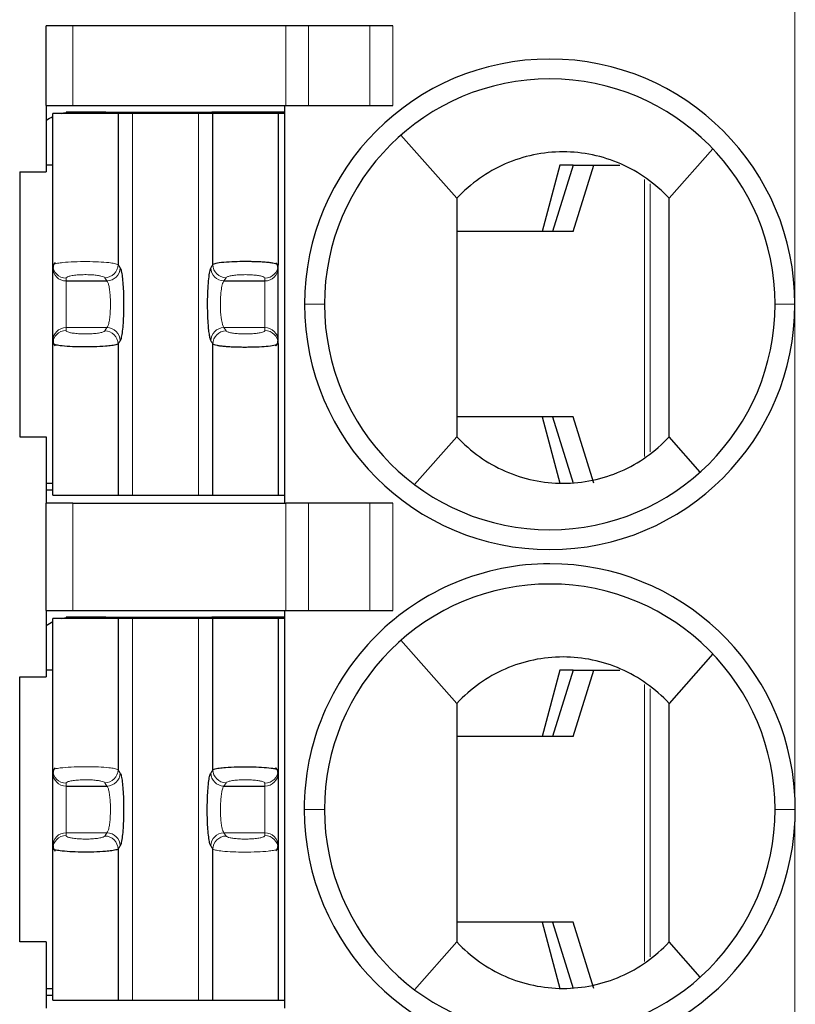
# Model space of a CAD drawing. Units: millimetres. Extents: x 3485 to 4856, y 4176 to 4705.
# Drawn here: x 3690 to 3696, y 4476 to 4484 of the extents above; entities that cross this region are included whole.
import ezdxf

# ---------------------------------------------------------------- set-up
doc = ezdxf.new("R2010")
doc.units = ezdxf.units.MM
doc.layers.add('13', color=7, linetype='Continuous')

msp = doc.modelspace()

# ---------------------------------------------------------------- linework, layer by layer
at = {"layer": '13', "color": 7, "linetype": 'Continuous', "lineweight": 5}
for p, q in [((3695.82064, 4481.68099), (3695.82064, 4484.87099)), ((3690.37064, 4483.78099), (3690.37064, 4483.18099)), ((3691.97782, 4483.18099), (3691.97782, 4483.78099)), ((3692.15102, 4483.78099), (3692.15102, 4483.18099)), ((3692.6129, 4483.18099), (3692.6129, 4483.78099)), ((3692.78611, 4483.78099), (3692.78611, 4483.18099)), ((3690.82225, 4480.24099), (3690.82225, 4483.12099)), ((3691.31903, 4483.12099), (3691.31903, 4480.24099)), ((3694.68554, 4480.53345), (3694.68554, 4482.62351)), ((3694.72957, 4482.58961), (3694.72957, 4480.56855)), ((3690.71295, 4481.98008), (3690.72882, 4481.95551)), ((3691.42833, 4481.98008), (3691.41246, 4481.95551)), ((3690.32064, 4481.85703), (3690.32064, 4481.87867)), ((3690.32064, 4481.50494), (3690.32064, 4481.85703)), ((3690.61359, 4481.8816), (3690.62946, 4481.85703)), ((3691.52769, 4481.8816), (3691.51181, 4481.85703)), ((3691.82064, 4481.85703), (3691.82064, 4481.87867)), ((3691.82064, 4481.50494), (3691.82064, 4481.85703)), ((3692.12064, 4481.68099), (3692.27064, 4481.68099)), ((3695.82064, 4481.68099), (3695.67064, 4481.68099)), ((3695.82064, 4479.77599), (3695.82064, 4481.68099)), ((3690.32064, 4481.50494), (3690.62946, 4481.50494)), ((3690.32064, 4481.4833), (3690.32064, 4481.50494)), ((3690.62946, 4481.50494), (3690.61359, 4481.48037)), ((3691.51181, 4481.50494), (3691.52769, 4481.48037)), ((3691.51181, 4481.50494), (3691.82064, 4481.50494)), ((3691.82064, 4481.4833), (3691.82064, 4481.50494)), ((3690.72882, 4481.40646), (3690.71295, 4481.38189)), ((3691.41246, 4481.40646), (3691.42833, 4481.38189)), ((3690.37064, 4480.18099), (3690.37064, 4479.37099)), ((3691.97782, 4479.37099), (3691.97782, 4480.18099)), ((3692.15102, 4480.18099), (3692.15102, 4479.37099)), ((3692.6129, 4479.37099), (3692.6129, 4480.18099)), ((3692.78611, 4480.18099), (3692.78611, 4479.37099)), ((3695.82064, 4477.97554), (3695.82064, 4479.77599)), ((3690.82225, 4476.43099), (3690.82225, 4479.31099)), ((3691.31903, 4479.31099), (3691.31903, 4476.43099)), ((3694.68554, 4476.72345), (3694.68554, 4478.81351)), ((3694.72957, 4478.77961), (3694.72957, 4476.75855)), ((3690.71295, 4478.17008), (3690.72882, 4478.14551)), ((3691.41246, 4478.14551), (3691.42833, 4478.17008)), ((3690.32064, 4478.04703), (3690.32064, 4478.06867)), ((3690.32064, 4477.69494), (3690.32064, 4478.04703)), ((3690.61359, 4478.0716), (3690.62946, 4478.04703)), ((3691.51181, 4478.04703), (3691.52769, 4478.0716)), ((3691.82064, 4478.06867), (3691.82064, 4478.04703)), ((3691.82064, 4478.04703), (3691.82064, 4477.69494)), ((3692.11764, 4477.87097), (3692.27064, 4477.87097)), ((3695.82362, 4477.87103), (3695.67064, 4477.87102)), ((3695.82064, 4474.06099), (3695.82064, 4477.76559)), ((3690.32064, 4477.6733), (3690.32064, 4477.69494)), ((3690.32064, 4477.69494), (3690.62946, 4477.69494)), ((3690.62946, 4477.69494), (3690.61359, 4477.67037)), ((3691.51181, 4477.69494), (3691.82064, 4477.69494)), ((3691.52769, 4477.67037), (3691.51181, 4477.69494)), ((3691.82064, 4477.69494), (3691.82064, 4477.6733)), ((3690.72882, 4477.59646), (3690.71295, 4477.57189)), ((3691.42833, 4477.57189), (3691.41246, 4477.59646))]:
    msp.add_line(p, q, dxfattribs=at)
at = {"layer": '13', "color": 7, "linetype": 'Continuous'}
for p, q in [((3690.17064, 4483.18099), (3690.17064, 4483.78099)), ((3690.37064, 4483.78099), (3690.17064, 4483.78099)), ((3691.97782, 4483.78099), (3690.37064, 4483.78099)), ((3692.15102, 4483.78099), (3691.97782, 4483.78099)), ((3692.6129, 4483.78099), (3692.15102, 4483.78099)), ((3692.78611, 4483.78099), (3692.6129, 4483.78099)), ((3690.17064, 4483.18099), (3690.17064, 4482.68099)), ((3690.17064, 4483.18099), (3690.37064, 4483.18099)), ((3690.37064, 4483.18099), (3691.97782, 4483.18099)), ((3691.97064, 4480.18099), (3691.97064, 4483.18099)), ((3691.97782, 4483.18099), (3692.15102, 4483.18099)), ((3692.15102, 4483.18099), (3692.6129, 4483.18099)), ((3692.6129, 4483.18099), (3692.78611, 4483.18099)), ((3690.22064, 4481.97715), (3690.22064, 4483.12099)), ((3690.71295, 4483.12099), (3690.22064, 4483.12099)), ((3690.57064, 4483.13099), (3690.32064, 4483.13099)), ((3690.32064, 4483.13099), (3690.32064, 4483.1274)), ((3690.62064, 4483.13099), (3690.57064, 4483.13099)), ((3690.57064, 4483.13099), (3690.57064, 4483.12098)), ((3690.62064, 4483.13099), (3691.42064, 4483.13099)), ((3690.62064, 4483.13099), (3690.62064, 4483.12099)), ((3690.71295, 4483.12099), (3690.71295, 4481.98008)), ((3690.82225, 4483.12099), (3690.71295, 4483.12099)), ((3691.31903, 4483.12099), (3690.82225, 4483.12099)), ((3691.42833, 4483.12099), (3691.31903, 4483.12099)), ((3691.97064, 4483.13099), (3691.42064, 4483.13099)), ((3691.42064, 4483.12099), (3691.42064, 4483.13099)), ((3691.42833, 4481.98008), (3691.42833, 4483.12099)), ((3691.92064, 4483.12099), (3691.42833, 4483.12099)), ((3691.92064, 4483.12099), (3691.92064, 4481.97715)), ((3691.97256, 4483.12099), (3691.92064, 4483.12099)), ((3692.84744, 4482.95708), (3693.27064, 4482.48099)), ((3695.20167, 4482.8534), (3694.87064, 4482.48099)), ((3690.22064, 4482.73099), (3690.17064, 4482.73099)), ((3694.0467, 4482.73099), (3693.91308, 4482.23099)), ((3694.14694, 4482.73099), (3693.99064, 4482.23099)), ((3694.14694, 4482.73099), (3694.0467, 4482.73099)), ((3694.14661, 4482.23099), (3694.30291, 4482.73099)), ((3694.14694, 4482.73099), (3694.30291, 4482.73099)), ((3694.30291, 4482.73099), (3694.49937, 4482.73099)), ((3689.97064, 4482.68099), (3690.17064, 4482.68099)), ((3689.97064, 4482.68099), (3689.97064, 4480.68099)), ((3694.14661, 4482.23099), (3693.27065, 4482.23099)), ((3690.22064, 4481.95551), (3690.22064, 4481.97715)), ((3690.22064, 4481.40646), (3690.22064, 4481.95551)), ((3691.92064, 4481.95551), (3691.92064, 4481.97715)), ((3691.92064, 4481.40646), (3691.92064, 4481.95551)), ((3690.32064, 4481.85703), (3690.62946, 4481.85703)), ((3691.51181, 4481.85703), (3691.82064, 4481.85703)), ((3690.22064, 4481.38482), (3690.22064, 4481.40646)), ((3691.92064, 4481.38482), (3691.92064, 4481.40646)), ((3690.22064, 4480.24099), (3690.22064, 4481.38482)), ((3690.71295, 4481.38189), (3690.71295, 4480.24099)), ((3691.42833, 4480.24099), (3691.42833, 4481.38189)), ((3691.92064, 4481.38482), (3691.92064, 4480.24099)), ((3694.14661, 4480.83099), (3693.27065, 4480.83099)), ((3693.91308, 4480.83099), (3694.0467, 4480.33099)), ((3693.99064, 4480.83099), (3694.14694, 4480.33099)), ((3694.30291, 4480.33099), (3694.14661, 4480.83099)), ((3689.97064, 4480.68099), (3690.17064, 4480.68099)), ((3690.17064, 4480.68099), (3690.17064, 4480.18099)), ((3692.95064, 4480.32099), (3693.27064, 4480.68099)), ((3695.10625, 4480.41592), (3694.87064, 4480.68099)), ((3690.17064, 4480.28099), (3690.22064, 4480.28099)), ((3690.17065, 4480.33099), (3690.22065, 4480.33099)), ((3690.22064, 4480.24099), (3690.71295, 4480.24099)), ((3690.71295, 4480.24099), (3690.82225, 4480.24099)), ((3690.82225, 4480.24099), (3691.31903, 4480.24099)), ((3691.31903, 4480.24099), (3691.42833, 4480.24099)), ((3691.42833, 4480.24099), (3691.92064, 4480.24099)), ((3691.92064, 4480.24099), (3691.97256, 4480.24099)), ((3690.37064, 4480.18099), (3690.17064, 4480.18099)), ((3690.17064, 4479.37099), (3690.17064, 4480.18099)), ((3690.37064, 4480.18099), (3691.97782, 4480.18099)), ((3692.15102, 4480.18099), (3691.97782, 4480.18099)), ((3692.6129, 4480.18099), (3692.15102, 4480.18099)), ((3692.78611, 4480.18099), (3692.6129, 4480.18099)), ((3690.17064, 4479.37099), (3690.17064, 4478.87099)), ((3690.17064, 4479.37099), (3690.37064, 4479.37099)), ((3690.71295, 4479.31099), (3690.22064, 4479.31099)), ((3690.22064, 4478.16715), (3690.22064, 4479.31099)), ((3690.57064, 4479.32099), (3690.32064, 4479.32099)), ((3690.32064, 4479.32099), (3690.32064, 4479.3174)), ((3690.37064, 4479.37099), (3691.97782, 4479.37099)), ((3690.57064, 4479.32099), (3690.57064, 4479.31098)), ((3690.62064, 4479.32099), (3690.57064, 4479.32099)), ((3690.62064, 4479.32099), (3690.62064, 4479.31099)), ((3690.62064, 4479.32099), (3691.42064, 4479.32099)), ((3690.82225, 4479.31099), (3690.71295, 4479.31099)), ((3690.71295, 4479.31099), (3690.71295, 4478.17008)), ((3691.31903, 4479.31099), (3690.82225, 4479.31099)), ((3691.42833, 4479.31099), (3691.31903, 4479.31099)), ((3691.97064, 4479.32099), (3691.42064, 4479.32099)), ((3691.42064, 4479.31099), (3691.42064, 4479.32099)), ((3691.42833, 4478.17008), (3691.42833, 4479.31099)), ((3691.92064, 4479.31099), (3691.42833, 4479.31099)), ((3691.92064, 4479.31099), (3691.92064, 4478.16715)), ((3691.97256, 4479.31099), (3691.92064, 4479.31099)), ((3691.97064, 4476.37099), (3691.97064, 4479.37099)), ((3691.97782, 4479.37099), (3692.15102, 4479.37099)), ((3692.15102, 4479.37099), (3692.6129, 4479.37099)), ((3692.6129, 4479.37099), (3692.78611, 4479.37099)), ((3692.84744, 4479.14708), (3693.27064, 4478.67099)), ((3695.20167, 4479.0434), (3694.87064, 4478.67099)), ((3689.97064, 4478.87099), (3690.17064, 4478.87099)), ((3689.97064, 4476.87099), (3689.97064, 4478.87099)), ((3690.22064, 4478.92099), (3690.17064, 4478.92099)), ((3694.0467, 4478.92099), (3693.91308, 4478.42099)), ((3694.14694, 4478.92099), (3693.99064, 4478.42099)), ((3694.14694, 4478.92099), (3694.0467, 4478.92099)), ((3694.14661, 4478.42099), (3694.30291, 4478.92099)), ((3694.14694, 4478.92099), (3694.30291, 4478.92099)), ((3694.30291, 4478.92099), (3694.49937, 4478.92099)), ((3694.14661, 4478.42099), (3693.27065, 4478.42099)), ((3690.22064, 4478.14551), (3690.22064, 4478.16715)), ((3690.22064, 4477.59646), (3690.22064, 4478.14551)), ((3691.92064, 4478.16715), (3691.92064, 4478.14551)), ((3691.92064, 4478.14551), (3691.92064, 4477.59646)), ((3690.32064, 4478.04703), (3690.62946, 4478.04703)), ((3691.51181, 4478.04703), (3691.82064, 4478.04703)), ((3690.22064, 4477.57482), (3690.22064, 4477.59646)), ((3690.22064, 4476.43099), (3690.22064, 4477.57482)), ((3690.71295, 4477.57189), (3690.71295, 4476.43099)), ((3691.42833, 4476.43099), (3691.42833, 4477.57189)), ((3691.92064, 4477.59646), (3691.92064, 4477.57482)), ((3691.92064, 4477.57482), (3691.92064, 4476.43099)), ((3694.14661, 4477.02099), (3693.27065, 4477.02099)), ((3693.91308, 4477.02099), (3694.0467, 4476.52099)), ((3693.99064, 4477.02099), (3694.14694, 4476.52099)), ((3694.30291, 4476.52099), (3694.14661, 4477.02099)), ((3690.17064, 4476.87099), (3689.97064, 4476.87099)), ((3690.17064, 4476.87099), (3690.17064, 4476.37099)), ((3692.95064, 4476.51099), (3693.27064, 4476.87099)), ((3695.10625, 4476.60592), (3694.87064, 4476.87099)), ((3690.17065, 4476.52099), (3690.22065, 4476.52099)), ((3690.17064, 4476.47099), (3690.22064, 4476.47099)), ((3690.22064, 4476.43099), (3690.71295, 4476.43099)), ((3690.71295, 4476.43099), (3690.82225, 4476.43099)), ((3690.82225, 4476.43099), (3691.31903, 4476.43099)), ((3691.31903, 4476.43099), (3691.42833, 4476.43099)), ((3691.42833, 4476.43099), (3691.92064, 4476.43099)), ((3691.92064, 4476.43099), (3691.97256, 4476.43099))]:
    msp.add_line(p, q, dxfattribs=at)
for centre, radius, start, end in [((3693.97064, 4481.68099), 1.85, 90, 180), ((3693.97064, 4481.68099), 1.85, 360, 90), ((3693.97064, 4481.68099), 1.7, 90, 180), ((3693.97064, 4481.68099), 1.7, 0, 90), ((3693.97064, 4481.68099), 1.85, 180, 270), ((3693.97064, 4481.68099), 1.7, 180, 270), ((3693.97064, 4481.68099), 1.85, 270, 360), ((3693.97064, 4481.68099), 1.7, 270, 0), ((3693.97064, 4477.87099), 1.853, 90, 180.000001), ((3693.97064, 4477.87099), 1.853, 3.234444, 90), ((3693.97064, 4477.87099), 1.7, 90, 180.000679), ((3693.97064, 4477.87099), 1.7, 0, 90), ((3693.97064, 4477.87099), 1.853, 180, 269.999999), ((3693.97064, 4477.87099), 1.7, 180.000679, 270), ((3693.97064, 4477.87099), 1.7, 270, 0), ((3693.97064, 4477.87099), 1.853, 270, 356.739238)]:
    msp.add_arc(centre, radius, start, end, dxfattribs=at)
at = {"layer": '13', "color": 7, "linetype": 'Continuous', "extrusion": (0, 0, -1)}
for centre, start, end in [((-3690.37064, 4482.78099), 55.149818, 64.623102), ((-3690.37064, 4482.78099), 76.270024, 81.786789), ((-3690.37064, 4478.97099), 76.270024, 81.786789), ((-3690.37064, 4478.97099), 55.149818, 64.623102)]:
    msp.add_arc(centre, 0.35, start, end, dxfattribs=at)
at = {"layer": '13', "color": 7, "linetype": 'Continuous', "lineweight": 5}
for centre, major_axis, ratio, start_param, end_param in [((3690.61359, 4481.98008), (0.08399, 0.05427), 0.9786664, 4.1485032, 5.6996407), ((3691.52769, 4481.98008), (0.08399, -0.05427), 0.9786664, 3.725141, 5.2762748), ((3690.32064, 4481.97715), (-0.1, 0), 0.9848078, 0.0000035, 1.5707963), ((3690.32064, 4481.95551), (-0.1, 0), 0.9848078, 0, 1.5707963), ((3690.62946, 4481.95551), (0.08399, 0.05427), 0.9786664, 4.1484989, 5.6996407), ((3691.51181, 4481.95551), (0.08399, -0.05427), 0.9786664, 3.7251373, 5.2762812), ((3691.82064, 4481.97715), (-0.1, 0), 0.9848078, 1.5707963, 3.1415899), ((3691.82064, 4481.95551), (-0.1, 0), 0.9848078, 1.5707963, 3.1415926), ((3690.32064, 4481.40646), (-0.1, 0), 0.9848078, 4.712389, 6.2831853), ((3690.32064, 4481.38482), (-0.1, 0), 0.9848078, 4.712389, 6.2831837), ((3690.6136, 4481.3819), (0.08399, -0.05427), 0.9786664, 0.5835479, 2.1346819), ((3690.62946, 4481.40646), (0.08399, -0.05427), 0.9786664, 0.5835447, 2.1346875), ((3691.51181, 4481.40646), (0.08399, 0.05427), 0.9786664, 1.0069085, 2.558048), ((3691.52769, 4481.38189), (0.08399, 0.05427), 0.9786664, 1.0069115, 2.5580464), ((3691.82064, 4481.40646), (-0.1, 0), 0.9848078, 3.1415927, 4.712389), ((3691.82064, 4481.38482), (-0.1, 0), 0.9848078, 3.1415927, 4.712389), ((3690.32064, 4478.16715), (-0.1, 0), 0.9848078, 0.0000035, 1.5707963), ((3690.32064, 4478.14551), (-0.1, 0), 0.9848078, 0, 1.5707963), ((3690.61359, 4478.17008), (0.08399, 0.05427), 0.9786664, 4.1485032, 5.6996407), ((3690.62946, 4478.14551), (0.08399, 0.05427), 0.9786664, 4.1484989, 5.6996407), ((3691.51181, 4478.14551), (-0.08399, 0.05427), 0.9786664, 0.5835446, 2.1346874), ((3691.52769, 4478.17008), (-0.08399, 0.05427), 0.9786664, 0.5835483, 2.1346822), ((3691.82064, 4478.16715), (0.1, 0), 0.9848078, 4.712389, 6.2831853), ((3691.82064, 4478.14551), (0.1, 0), 0.9848078, 4.712389, 6.2831853), ((3690.32064, 4477.59646), (-0.1, 0), 0.9848078, 4.712389, 6.2831853), ((3690.32064, 4477.57482), (-0.1, 0), 0.9848078, 4.712389, 6.2831837), ((3690.62946, 4477.59646), (0.08399, -0.05427), 0.9786664, 0.5835447, 2.1346875), ((3691.51181, 4477.59646), (-0.08399, -0.05427), 0.9786664, 4.1484989, 5.6996407), ((3691.82064, 4477.59646), (0.1, 0), 0.9848078, 0, 1.5707963), ((3691.82064, 4477.57482), (0.1, 0), 0.9848078, 0.0000034, 1.5707963), ((3690.6136, 4477.5719), (0.08399, -0.05427), 0.9786664, 0.5835479, 2.1346819), ((3691.52769, 4477.57189), (-0.08399, -0.05427), 0.9786664, 4.1485032, 5.699639)]:
    msp.add_ellipse(centre, major_axis=major_axis, ratio=ratio, start_param=start_param, end_param=end_param, dxfattribs=at)
at = {"layer": '13', "color": 7, "linetype": 'Continuous'}
for points, knots in [([(3694.87064, 4482.48099), (3694.76806, 4482.59199), (3694.64417, 4482.67978), (3694.36996, 4482.79969), (3694.21985, 4482.83096), (3693.92184, 4482.83102), (3693.77146, 4482.79967), (3693.49794, 4482.68023), (3693.37321, 4482.59198), (3693.27064, 4482.48099)], [0, 0, 0, 0, 0.25, 0.25, 0.5, 0.5, 0.75, 0.75, 1, 1, 1, 1]), ([(3693.27064, 4482.48099), (3693.27064, 4482.47986), (3693.27064, 4482.47863), (3693.27064, 4482.47635), (3693.27064, 4482.47531), (3693.27064, 4482.47298), (3693.27064, 4482.4717), (3693.27064, 4482.46768), (3693.27064, 4482.46471), (3693.27064, 4482.45602), (3693.27064, 4482.45034), (3693.27064, 4482.42181), (3693.27064, 4482.39899), (3693.27064, 4482.28492), (3693.27064, 4482.19367), (3693.27064, 4482.01116), (3693.27064, 4481.91991), (3693.27064, 4481.63738), (3693.27064, 4481.4461), (3693.27064, 4481.06355), (3693.27064, 4480.87227), (3693.27064, 4480.68099)], [0, 0, 0, 0, 0.0022982, 0.0022982, 0.0040213, 0.0040213, 0.0062369, 0.0062369, 0.0112891, 0.0112891, 0.0208106, 0.0208106, 0.0588203, 0.0588203, 0.210814, 0.210814, 0.362801, 0.362801, 0.6814005, 0.6814005, 1, 1, 1, 1]), ([(3691.92064, 4481.97715), (3691.91967, 4481.9789), (3691.91779, 4481.98232), (3691.90333, 4481.98725), (3691.88228, 4481.99158), (3691.85558, 4481.99522), (3691.82517, 4481.99811), (3691.79253, 4482.00025), (3691.75909, 4482.00171), (3691.72597, 4482.00259), (3691.67729, 4482.00325), (3691.6084, 4482.00289), (3691.52551, 4481.99904), (3691.45365, 4481.99109), (3691.43701, 4481.98386), (3691.42833, 4481.98008)], [0, 0, 0, 0, 0.0666859, 0.1304689, 0.1912469, 0.2490912, 0.3039921, 0.3559355, 0.4049, 0.4508812, 0.4938628, 0.6021351, 0.7226663, 0.8552857, 1, 1, 1, 1]), ([(3690.71295, 4481.38189), (3690.7103, 4481.38028), (3690.70524, 4481.37718), (3690.68815, 4481.37303), (3690.66727, 4481.3695), (3690.644, 4481.36662), (3690.60244, 4481.36269), (3690.53257, 4481.35917), (3690.43549, 4481.35848), (3690.34447, 4481.36171), (3690.27806, 4481.36744), (3690.23087, 4481.37562), (3690.22441, 4481.38143), (3690.22064, 4481.38482)], [0, 0, 0, 0, 0.0635354, 0.1217803, 0.1747333, 0.222394, 0.2647633, 0.3980098, 0.5263883, 0.6461412, 0.7745135, 0.8681843, 1, 1, 1, 1]), ([(3691.42833, 4481.38189), (3691.4313, 4481.3801), (3691.43712, 4481.37659), (3691.45807, 4481.37168), (3691.48575, 4481.36745), (3691.51917, 4481.36403), (3691.55623, 4481.36149), (3691.59527, 4481.35982), (3691.63471, 4481.35895), (3691.67328, 4481.35877), (3691.72216, 4481.35924), (3691.78389, 4481.36097), (3691.85209, 4481.36579), (3691.90841, 4481.37415), (3691.91642, 4481.38114), (3691.92064, 4481.38482)], [0, 0, 0, 0, 0.0689846, 0.1355319, 0.1995572, 0.2611259, 0.3202139, 0.3768056, 0.4308804, 0.4824242, 0.5314266, 0.6271026, 0.7371944, 0.8614676, 1, 1, 1, 1]), ([(3693.27064, 4480.68099), (3693.37323, 4480.56997), (3693.49712, 4480.48218), (3693.77134, 4480.36228), (3693.92144, 4480.33101), (3694.21945, 4480.33096), (3694.3698, 4480.36229), (3694.64336, 4480.48176), (3694.76805, 4480.56997), (3694.87064, 4480.68099)], [0, 0, 0, 0, 0.25, 0.25, 0.5, 0.5, 0.75, 0.75, 1, 1, 1, 1]), ([(3694.87064, 4478.67099), (3694.76806, 4478.78199), (3694.64417, 4478.86978), (3694.36996, 4478.98969), (3694.21985, 4479.02096), (3693.92184, 4479.02102), (3693.77146, 4478.98967), (3693.49794, 4478.87023), (3693.37321, 4478.78198), (3693.27064, 4478.67099)], [0, 0, 0, 0, 0.25, 0.25, 0.5, 0.5, 0.75, 0.75, 1, 1, 1, 1]), ([(3691.42833, 4478.17008), (3691.43101, 4478.17171), (3691.43614, 4478.17484), (3691.45349, 4478.17902), (3691.47471, 4478.18257), (3691.49834, 4478.18547), (3691.54052, 4478.1894), (3691.61138, 4478.19289), (3691.7091, 4478.19345), (3691.79981, 4478.19008), (3691.86502, 4478.1843), (3691.9108, 4478.17619), (3691.91701, 4478.17048), (3691.92064, 4478.16715)], [0, 0, 0, 0, 0.0641277, 0.1229115, 0.17635, 0.2244428, 0.2671911, 0.4016023, 0.5312076, 0.650566, 0.7787313, 0.8706239, 1, 1, 1, 1]), ([(3690.71295, 4477.57189), (3690.7103, 4477.57028), (3690.70524, 4477.56718), (3690.68815, 4477.56303), (3690.66727, 4477.5595), (3690.644, 4477.55662), (3690.60244, 4477.55269), (3690.53257, 4477.54917), (3690.43549, 4477.54848), (3690.34447, 4477.55171), (3690.27806, 4477.55744), (3690.23087, 4477.56562), (3690.22441, 4477.57143), (3690.22064, 4477.57482)], [0, 0, 0, 0, 0.0635354, 0.1217803, 0.1747333, 0.222394, 0.2647633, 0.3980098, 0.5263883, 0.6461412, 0.7745135, 0.8681843, 1, 1, 1, 1]), ([(3693.27064, 4476.87099), (3693.37323, 4476.75997), (3693.49712, 4476.67218), (3693.77134, 4476.55228), (3693.92144, 4476.52101), (3694.21945, 4476.52096), (3694.3698, 4476.55229), (3694.64336, 4476.67176), (3694.76805, 4476.75997), (3694.87064, 4476.87099)], [0, 0, 0, 0, 0.25, 0.25, 0.5, 0.5, 0.75, 0.75, 1, 1, 1, 1])]:
    msp.add_open_spline(points, degree=3, knots=knots, dxfattribs=at)
for points, degree in [([(3694.87064, 4480.68099), (3694.87064, 4481.28099), (3694.87064, 4481.88099), (3694.87064, 4482.48099)], 3), ([(3690.23784, 4481.99385), (3690.22063, 4481.97726), (3690.22225, 4481.95957)], 2), ([(3691.91903, 4481.95956), (3691.92065, 4481.9773), (3691.90324, 4481.99394)], 2), ([(3690.72882, 4481.95551), (3690.73186, 4481.9508), (3690.73749, 4481.93434), (3690.74479, 4481.89108), (3690.75046, 4481.83221), (3690.75411, 4481.76199), (3690.75546, 4481.68591), (3690.7544, 4481.60893), (3690.75104, 4481.53815), (3690.74556, 4481.47665), (3690.73779, 4481.42842), (3690.73197, 4481.41134), (3690.72882, 4481.40646)], 3), ([(3691.41246, 4481.95551), (3691.40905, 4481.95023), (3691.40278, 4481.93101), (3691.3946, 4481.87666), (3691.38887, 4481.8037), (3691.38594, 4481.71782), (3691.38626, 4481.62919), (3691.38936, 4481.55235), (3691.39396, 4481.49468), (3691.39916, 4481.45392), (3691.40492, 4481.42438), (3691.40979, 4481.41059), (3691.41246, 4481.40646)], 3), ([(3690.22316, 4481.40741), (3690.21977, 4481.38727), (3690.23727, 4481.36838)], 2), ([(3691.90347, 4481.36814), (3691.92066, 4481.38474), (3691.91903, 4481.40242)], 2), ([(3693.27064, 4478.67099), (3693.27064, 4478.07099), (3693.27064, 4477.47099), (3693.27064, 4476.87099)], 3), ([(3694.87064, 4476.87099), (3694.87064, 4477.47099), (3694.87064, 4478.07099), (3694.87064, 4478.67099)], 3), ([(3690.23784, 4478.18385), (3690.22063, 4478.16726), (3690.22225, 4478.14957)], 2), ([(3690.72882, 4478.14551), (3690.73186, 4478.1408), (3690.73749, 4478.12434), (3690.74479, 4478.08108), (3690.75046, 4478.02221), (3690.75411, 4477.95199), (3690.75546, 4477.87591), (3690.7544, 4477.79893), (3690.75104, 4477.72815), (3690.74556, 4477.66665), (3690.73779, 4477.61842), (3690.73197, 4477.60134), (3690.72882, 4477.59646)], 3), ([(3691.41246, 4477.59646), (3691.40946, 4477.6011), (3691.40388, 4477.61724), (3691.39653, 4477.66054), (3691.39081, 4477.7198), (3691.38715, 4477.79031), (3691.38581, 4477.86688), (3691.38689, 4477.94405), (3691.39037, 4478.0157), (3691.39576, 4478.07538), (3691.40336, 4478.12295), (3691.40924, 4478.14053), (3691.41246, 4478.14551)], 3), ([(3691.91903, 4478.14955), (3691.92065, 4478.16729), (3691.90326, 4478.18393)], 2), ([(3695.82361, 4477.87103), (3695.82361, 4477.90588), (3695.82265, 4477.94074), (3695.82069, 4477.97554)], 3), ([(3695.82064, 4477.76559), (3695.82131, 4477.77728), (3695.8224, 4477.80069), (3695.8234, 4477.83581), (3695.82362, 4477.85931), (3695.82362, 4477.87103)], 3), ([(3690.22316, 4477.59741), (3690.21977, 4477.57727), (3690.23727, 4477.55838)], 2), ([(3691.90323, 4477.55803), (3691.92064, 4477.57466), (3691.91903, 4477.59241)], 2)]:
    msp.add_open_spline(points, degree=degree, dxfattribs=at)
at = {"layer": '13', "color": 7, "linetype": 'Continuous', "lineweight": 5}
for points, knots in [([(3690.22064, 4481.97715), (3690.22162, 4481.97889), (3690.22348, 4481.98219), (3690.23715, 4481.98665), (3690.25501, 4481.9904), (3690.27507, 4481.99344), (3690.31233, 4481.99777), (3690.37822, 4482.00199), (3690.47503, 4482.0037), (3690.56841, 4482.00143), (3690.64053, 4481.99634), (3690.69395, 4481.98884), (3690.70612, 4481.98323), (3690.71295, 4481.98008)], [0, 0, 0, 0, 0.0677128, 0.12832, 0.1818159, 0.2281962, 0.2674584, 0.4030042, 0.5315011, 0.6518832, 0.7788366, 0.8758693, 1, 1, 1, 1]), ([(3690.62946, 4481.85703), (3690.63239, 4481.85413), (3690.63806, 4481.84374), (3690.64541, 4481.8158), (3690.6511, 4481.778), (3690.65475, 4481.73299), (3690.65611, 4481.68405), (3690.65505, 4481.63489), (3690.65164, 4481.58888), (3690.64602, 4481.54906), (3690.63846, 4481.51908), (3690.63251, 4481.50797), (3690.62946, 4481.50494)], [0, 0, 0, 0, 0.1012232, 0.199948, 0.2981309, 0.3961097, 0.493932, 0.5919953, 0.6898578, 0.7899541, 0.8945866, 1, 1, 1, 1]), ([(3691.51181, 4481.85703), (3691.50947, 4481.85377), (3691.505, 4481.84755), (3691.49926, 4481.82886), (3691.49464, 4481.80714), (3691.48951, 4481.77266), (3691.48555, 4481.71926), (3691.48515, 4481.63934), (3691.49343, 4481.54637), (3691.50527, 4481.5197), (3691.51181, 4481.50494)], [0, 0, 0, 0, 0.0834106, 0.15898, 0.2267184, 0.2866436, 0.4288017, 0.5668632, 0.7602918, 1, 1, 1, 1]), ([(3690.22064, 4478.16715), (3690.22162, 4478.16889), (3690.22348, 4478.17219), (3690.23715, 4478.17665), (3690.25501, 4478.1804), (3690.27507, 4478.18344), (3690.31233, 4478.18777), (3690.37822, 4478.19199), (3690.47503, 4478.1937), (3690.56841, 4478.19143), (3690.64053, 4478.18634), (3690.69395, 4478.17884), (3690.70612, 4478.17323), (3690.71295, 4478.17008)], [0, 0, 0, 0, 0.0677128, 0.12832, 0.1818159, 0.2281962, 0.2674584, 0.4030042, 0.5315011, 0.6518832, 0.7788366, 0.8758693, 1, 1, 1, 1]), ([(3690.62946, 4478.04703), (3690.63239, 4478.04413), (3690.63806, 4478.03374), (3690.64541, 4478.0058), (3690.6511, 4477.968), (3690.65475, 4477.92299), (3690.65611, 4477.87405), (3690.65505, 4477.82489), (3690.65164, 4477.77888), (3690.64602, 4477.73906), (3690.63846, 4477.70908), (3690.63251, 4477.69797), (3690.62946, 4477.69494)], [0, 0, 0, 0, 0.1012232, 0.199948, 0.2981309, 0.3961097, 0.493932, 0.5919953, 0.6898578, 0.7899541, 0.8945866, 1, 1, 1, 1]), ([(3691.51181, 4477.69494), (3691.50891, 4477.69782), (3691.50326, 4477.70813), (3691.4959, 4477.73599), (3691.49017, 4477.77395), (3691.48651, 4477.81922), (3691.48517, 4477.86842), (3691.48626, 4477.91784), (3691.4897, 4477.96368), (3691.4953, 4478.00303), (3691.5028, 4478.03283), (3691.50874, 4478.04397), (3691.51181, 4478.04703)], [0, 0, 0, 0, 0.1003337, 0.1993725, 0.2981559, 0.3965842, 0.4949081, 0.5934663, 0.6919738, 0.7904187, 0.8935442, 1, 1, 1, 1]), ([(3691.92064, 4477.57482), (3691.91967, 4477.5731), (3691.91784, 4477.56983), (3691.90442, 4477.5654), (3691.88688, 4477.56168), (3691.86716, 4477.55865), (3691.8305, 4477.55434), (3691.76563, 4477.5501), (3691.66959, 4477.54827), (3691.57604, 4477.5504), (3691.50277, 4477.55542), (3691.44789, 4477.56297), (3691.43536, 4477.56868), (3691.42833, 4477.57189)], [0, 0, 0, 0, 0.0671082, 0.1271703, 0.1801806, 0.226135, 0.2650309, 0.3994018, 0.5266898, 0.6474566, 0.7746233, 0.8734677, 1, 1, 1, 1])]:
    msp.add_open_spline(points, degree=3, knots=knots, dxfattribs=at)
for points in [[(3690.32064, 4481.87867), (3690.32064, 4481.88157), (3690.32586, 4481.88702), (3690.34812, 4481.89453), (3690.38264, 4481.90036), (3690.42567, 4481.90397), (3690.47314, 4481.90502), (3690.52037, 4481.90332), (3690.55907, 4481.89937), (3690.58545, 4481.89456), (3690.60415, 4481.88902), (3690.61189, 4481.88423), (3690.61359, 4481.8816)], [(3691.82064, 4481.87867), (3691.82064, 4481.88139), (3691.81594, 4481.88654), (3691.79678, 4481.89351), (3691.76663, 4481.89923), (3691.72851, 4481.90312), (3691.68557, 4481.90488), (3691.64145, 4481.90434), (3691.60026, 4481.90154), (3691.56539, 4481.89679), (3691.53856, 4481.88992), (3691.5296, 4481.88455), (3691.52769, 4481.8816)], [(3690.61359, 4481.48037), (3690.61175, 4481.47752), (3690.60319, 4481.47225), (3690.57672, 4481.46529), (3690.53929, 4481.46019), (3690.49477, 4481.45739), (3690.4474, 4481.45719), (3690.40173, 4481.45965), (3690.36501, 4481.46427), (3690.34105, 4481.46962), (3690.32546, 4481.47559), (3690.32064, 4481.4806), (3690.32064, 4481.4833)], [(3691.52769, 4481.48037), (3691.52937, 4481.47777), (3691.53687, 4481.4729), (3691.55963, 4481.46638), (3691.59206, 4481.46132), (3691.63134, 4481.45811), (3691.67408, 4481.45702), (3691.71716, 4481.45815), (3691.75647, 4481.46147), (3691.78589, 4481.46617), (3691.80472, 4481.47113), (3691.81694, 4481.47652), (3691.82064, 4481.48094), (3691.82064, 4481.4833)], [(3690.32064, 4478.06867), (3690.32064, 4478.07157), (3690.32586, 4478.07702), (3690.34812, 4478.08453), (3690.38264, 4478.09036), (3690.42567, 4478.09397), (3690.47314, 4478.09502), (3690.52037, 4478.09332), (3690.55907, 4478.08937), (3690.58545, 4478.08456), (3690.60415, 4478.07902), (3690.61189, 4478.07423), (3690.61359, 4478.0716)], [(3691.52769, 4478.0716), (3691.52955, 4478.07448), (3691.53824, 4478.07979), (3691.56513, 4478.0868), (3691.60313, 4478.0919), (3691.6482, 4478.09464), (3691.69607, 4478.09474), (3691.74195, 4478.09211), (3691.77787, 4478.08741), (3691.80099, 4478.08211), (3691.81601, 4478.07623), (3691.82064, 4478.07132), (3691.82064, 4478.06867)], [(3690.61359, 4477.67037), (3690.61175, 4477.66752), (3690.60319, 4477.66225), (3690.57672, 4477.65529), (3690.53929, 4477.65019), (3690.49477, 4477.64739), (3690.4474, 4477.64719), (3690.40173, 4477.64965), (3690.36501, 4477.65427), (3690.34105, 4477.65962), (3690.32546, 4477.66559), (3690.32064, 4477.6706), (3690.32064, 4477.6733)], [(3691.82064, 4477.6733), (3691.82064, 4477.67044), (3691.81551, 4477.66503), (3691.79364, 4477.65758), (3691.7597, 4477.65176), (3691.71725, 4477.6481), (3691.67035, 4477.64695), (3691.62343, 4477.64849), (3691.58398, 4477.65235), (3691.55674, 4477.65718), (3691.53742, 4477.66281), (3691.52943, 4477.66768), (3691.52769, 4477.67037)]]:
    msp.add_open_spline(points, degree=3, dxfattribs=at)

doc.saveas('drawing.dxf')
